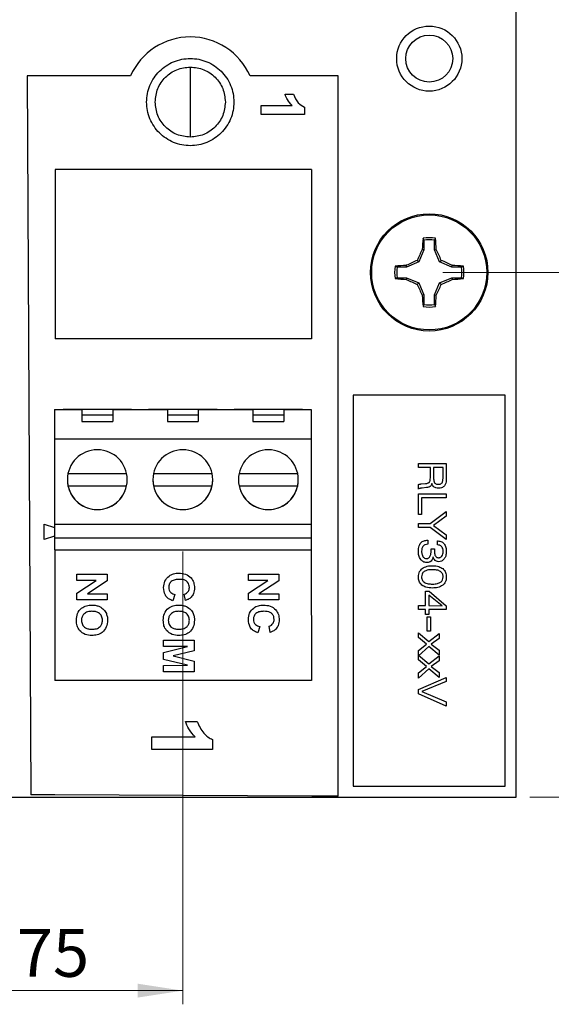
# Model space of a CAD drawing. Units: inches. Extents: x 0.1 to 13.5, y 0.1 to 8.7.
# Drawn here: x 9.4 to 10.6, y 3.5 to 5.8 of the extents above; entities that cross this region are included whole.
import ezdxf

# ---------------------------------------------------------------- set-up
doc = ezdxf.new("R2010")
doc.units = ezdxf.units.IN
doc.header["$LTSCALE"] = 0.8
doc.header["$MEASUREMENT"] = 0
doc.layers.add('FORMAT', color=7, linetype='Continuous')
doc.styles.add('SLDTEXTSTYLE0', font='TXT', dxfattribs={"width": 0.75})
doc.dimstyles.new('SLDDIMSTYLE0', dxfattribs={"dimtxt": 0.110236, "dimasz": 0.104, "dimexe": 0, "dimexo": 0.0625, "dimgap": 0.027559, "dimtad": 1, "dimrnd": 1e-09, "dimdsep": 46, "dimtxsty": 'SLDTEXTSTYLE0', "dimsah": 1, "dimcen": 0.09, "dimadec": 0, "dimazin": 2, "dimtfac": 1, "dimtofl": 0, "dimtmove": 0, "dimatfit": 3, "dimfxl": 0, "dimfrac": 2, "dimtolj": 1, "dimtzin": 12, "dimarcsym": 0})
doc.dimstyles.new('SLDDIMSTYLE3', dxfattribs={"dimtxt": 0.110236, "dimasz": 0.104, "dimexe": 0, "dimexo": 0.0625, "dimgap": 0.027559, "dimtad": 0, "dimtih": 1, "dimtoh": 1, "dimrnd": 1e-09, "dimzin": 4, "dimdsep": 46, "dimtxsty": 'SLDTEXTSTYLE0', "dimsah": 1, "dimcen": 0.09, "dimadec": 0, "dimazin": 1, "dimtfac": 1, "dimtofl": 0, "dimtmove": 0, "dimatfit": 3, "dimfxl": 0, "dimfrac": 2, "dimtolj": 1, "dimtzin": 12, "dimarcsym": 0})
doc.dimstyles.new('SLDDIMSTYLE4', dxfattribs={"dimtxt": 0.110236, "dimasz": 0.104, "dimexe": 0, "dimexo": 0.0625, "dimgap": 0.027559, "dimtad": 0, "dimtih": 1, "dimtoh": 1, "dimrnd": 1e-09, "dimdsep": 46, "dimtxsty": 'SLDTEXTSTYLE0', "dimsah": 1, "dimcen": 0.09, "dimadec": 0, "dimazin": 2, "dimtfac": 1, "dimtofl": 0, "dimtmove": 0, "dimatfit": 3, "dimfxl": 0, "dimfrac": 2, "dimtolj": 1, "dimtzin": 12, "dimarcsym": 0})

# ---------------------------------------------------------------- blocks, each defined once
blk = doc.blocks.new('_D_2')
at = {"color": 7, "linetype": 'Continuous', "lineweight": 18}
for p, q in [((9.0202, 4.5323), (9.0202, 3.4899)), ((9.7702, 4.5323), (9.7702, 3.4899)), ((9.0202, 3.5213), (9.7702, 3.5213))]:
    blk.add_line(p, q, dxfattribs=at)
for points in [[(9.0202, 3.5213), (9.1242, 3.5053), (9.1242, 3.5373)], [(9.7702, 3.5213), (9.6662, 3.5373), (9.6662, 3.5053)]]:
    blk.add_solid(points, dxfattribs=at)
at = {"color": 7, "linetype": 'Continuous', "lineweight": 18, "insert": (9.2625, 3.6634), "char_height": 0.11024, "attachment_point": 1, "style": 'SLDTEXTSTYLE0'}
blk.add_mtext('0.75', dxfattribs=at)
blk = doc.blocks.new('_D_7')
at = {"color": 7, "linetype": 'Continuous', "lineweight": 18}
for p, q in [((10.5689, 7.3671), (12.0873, 7.3671)), ((12.0558, 7.3671), (12.0558, 5.7367)), ((12.0558, 3.9671), (12.0558, 5.5617)), ((10.5689, 3.9671), (12.0873, 3.9671))]:
    blk.add_line(p, q, dxfattribs=at)
for points in [[(12.0558, 7.3671), (12.0398, 7.2631), (12.0718, 7.2631)], [(12.0558, 3.9671), (12.0718, 4.0711), (12.0398, 4.0711)]]:
    blk.add_solid(points, dxfattribs=at)
at = {"color": 7, "linetype": 'Continuous', "lineweight": 18, "insert": (11.9132, 5.7038), "char_height": 0.11024, "attachment_point": 1, "style": 'SLDTEXTSTYLE0'}
blk.add_mtext('3.40', dxfattribs=at)
blk = doc.blocks.new('_D_8')
at = {"color": 7, "linetype": 'Continuous', "lineweight": 18}
for p, q in [((10.3689, 6.1592), (11.2618, 6.1592)), ((11.2303, 6.1592), (11.2303, 5.8242)), ((11.2303, 5.1749), (11.2303, 5.4742)), ((10.3689, 5.1749), (11.2618, 5.1749))]:
    blk.add_line(p, q, dxfattribs=at)
for points in [[(11.2303, 6.1592), (11.2143, 6.0552), (11.2463, 6.0552)], [(11.2303, 5.1749), (11.2463, 5.2789), (11.2143, 5.2789)]]:
    blk.add_solid(points, dxfattribs=at)
at = {"color": 7, "linetype": 'Continuous', "lineweight": 18, "char_height": 0.11024, "attachment_point": 1, "style": 'SLDTEXTSTYLE0'}
for s, insert in [('0.98', (10.6948, 5.7913)), ('MTG Holes', (11.0212, 5.7913)), ('Centered', (10.8851, 5.6163))]:
    blk.add_mtext(s, dxfattribs=dict(at, insert=insert))

msp = doc.modelspace()

# ---------------------------------------------------------------- linework, layer by layer
at = {"color": 7, "linetype": 'Continuous', "lineweight": 25}
for p, q in [((10.5374, 3.9671), (10.5374, 7.3671)), ((9.6499, 5.6271), (9.4121, 5.6271)), ((9.4121, 5.6271), (9.4203, 3.9718)), ((10.1274, 5.6271), (9.9249, 5.6271)), ((10.1274, 3.9688), (10.1274, 5.6271)), ((10.0055, 5.5849), (10.0247, 5.5849)), ((9.9504, 5.5388), (9.9504, 5.5593)), ((9.9504, 5.5593), (10.0216, 5.5593)), ((10.0504, 5.5551), (10.0504, 5.5388)), ((10.0504, 5.5388), (9.9504, 5.5388)), ((9.4761, 5.412), (9.4761, 5.0222)), ((10.0667, 5.412), (9.4761, 5.412)), ((10.0667, 5.412), (10.0667, 5.0222)), ((10.3251, 5.2489), (10.3232, 5.2535)), ((10.3251, 5.2489), (10.3251, 5.2269)), ((10.3497, 5.2269), (10.3497, 5.2489)), ((10.3251, 5.2269), (10.3135, 5.1989)), ((10.3251, 5.2269), (10.3212, 5.2277)), ((10.3497, 5.2269), (10.3536, 5.2277)), ((10.3613, 5.1989), (10.3497, 5.2269)), ((10.2854, 5.1872), (10.2847, 5.1912)), ((10.3135, 5.1989), (10.2854, 5.1872)), ((10.3135, 5.1989), (10.3098, 5.2026)), ((10.3613, 5.1989), (10.365, 5.2026)), ((10.3894, 5.1872), (10.3613, 5.1989)), ((10.3894, 5.1872), (10.3901, 5.1912)), ((10.2854, 5.1872), (10.2635, 5.1872)), ((10.4113, 5.1872), (10.3894, 5.1872)), ((10.4113, 5.1872), (10.416, 5.1891)), ((10.2635, 5.1627), (10.2588, 5.1608)), ((10.2635, 5.1627), (10.2854, 5.1627)), ((10.2854, 5.1627), (10.2847, 5.1587)), ((10.2854, 5.1627), (10.3135, 5.151)), ((10.3135, 5.151), (10.3098, 5.1473)), ((10.3135, 5.151), (10.3251, 5.123)), ((10.3497, 5.123), (10.3613, 5.151)), ((10.3613, 5.151), (10.3894, 5.1627)), ((10.3613, 5.151), (10.365, 5.1473)), ((10.3894, 5.1627), (10.3901, 5.1587)), ((10.3894, 5.1627), (10.4113, 5.1627)), ((10.3251, 5.123), (10.3212, 5.1222)), ((10.3251, 5.123), (10.3251, 5.101)), ((10.3497, 5.123), (10.3536, 5.1222)), ((10.3497, 5.101), (10.3497, 5.123)), ((10.3497, 5.101), (10.3516, 5.0964)), ((10.0667, 5.0222), (9.4761, 5.0222)), ((10.5124, 4.8921), (10.1624, 4.8921)), ((10.1624, 4.8921), (10.1624, 3.9921)), ((10.5124, 3.9921), (10.5124, 4.8921)), ((9.4749, 4.8591), (9.5379, 4.8591)), ((9.4749, 4.8591), (9.4749, 4.7921)), ((9.4749, 4.8591), (9.4946, 4.8591)), ((9.6521, 4.8591), (9.4946, 4.8591)), ((9.5379, 4.8591), (9.5379, 4.8315)), ((9.6088, 4.8591), (9.5379, 4.8591)), ((9.6088, 4.8591), (9.6088, 4.8315)), ((9.6088, 4.8591), (9.7348, 4.8591)), ((9.6521, 4.8591), (9.6915, 4.8591)), ((9.849, 4.8591), (9.6915, 4.8591)), ((9.7348, 4.8591), (9.7348, 4.8315)), ((9.8056, 4.8591), (9.7348, 4.8591)), ((9.8056, 4.8591), (9.8056, 4.8315)), ((9.8056, 4.8591), (9.9316, 4.8591)), ((9.849, 4.8591), (9.8883, 4.8591)), ((10.0458, 4.8591), (9.8883, 4.8591)), ((9.9316, 4.8591), (9.9316, 4.8315)), ((10.0025, 4.8591), (9.9316, 4.8591)), ((10.0025, 4.8591), (10.0025, 4.8315)), ((10.0025, 4.8591), (10.0655, 4.8591)), ((10.0458, 4.8591), (10.0655, 4.8591)), ((10.0655, 4.8591), (10.0655, 4.7921)), ((9.5379, 4.8473), (9.6088, 4.8473)), ((9.5379, 4.8315), (9.6088, 4.8315)), ((9.7348, 4.8473), (9.8056, 4.8473)), ((9.7348, 4.8315), (9.8056, 4.8315)), ((9.9316, 4.8473), (10.0025, 4.8473)), ((9.9316, 4.8315), (10.0025, 4.8315)), ((9.4749, 4.7921), (9.4749, 4.5953)), ((9.4749, 4.7921), (10.0655, 4.7921)), ((10.0655, 4.7921), (10.0655, 4.5953)), ((10.3124, 4.7347), (10.3767, 4.7347)), ((10.3124, 4.7255), (10.3124, 4.7347)), ((10.34, 4.7255), (10.3124, 4.7255)), ((10.34, 4.7016), (10.34, 4.7255)), ((10.3693, 4.7255), (10.3473, 4.7255)), ((10.3473, 4.7255), (10.3473, 4.7044)), ((10.3693, 4.7052), (10.3693, 4.7255)), ((10.3767, 4.7347), (10.3767, 4.7009)), ((9.6409, 4.7114), (9.5059, 4.7114)), ((9.8377, 4.7114), (9.7027, 4.7114)), ((10.0346, 4.7114), (9.8996, 4.7114)), ((9.5059, 4.6839), (9.6409, 4.6839)), ((9.7027, 4.6839), (9.8377, 4.6839)), ((9.8996, 4.6839), (10.0346, 4.6839)), ((10.3124, 4.6759), (10.3124, 4.6866)), ((10.3191, 4.6879), (10.3286, 4.6888)), ((10.3311, 4.6796), (10.3208, 4.6784)), ((10.3124, 4.6172), (10.3124, 4.6649)), ((10.3124, 4.6649), (10.3767, 4.6649)), ((10.3198, 4.6557), (10.3198, 4.6172)), ((10.3767, 4.6557), (10.3198, 4.6557)), ((10.3767, 4.6649), (10.3767, 4.6557)), ((10.3392, 4.597), (10.3767, 4.6245)), ((10.3767, 4.6245), (10.3767, 4.6139)), ((10.3198, 4.6172), (10.3124, 4.6172)), ((10.3767, 4.6139), (10.3468, 4.5925)), ((9.4513, 4.5953), (9.4749, 4.5874)), ((9.4513, 4.5599), (9.4513, 4.5953)), ((9.4749, 4.5953), (10.0655, 4.5953)), ((9.4749, 4.5953), (9.4749, 4.5638)), ((10.0655, 4.5953), (10.0655, 4.5638)), ((10.3124, 4.597), (10.3392, 4.597)), ((10.3124, 4.5878), (10.3124, 4.597)), ((10.3392, 4.5878), (10.3124, 4.5878)), ((10.3767, 4.5602), (10.3392, 4.5878)), ((10.3468, 4.5925), (10.3767, 4.5708)), ((9.4749, 4.5677), (9.4513, 4.5599)), ((9.4749, 4.5638), (10.0655, 4.5638)), ((9.4749, 4.5638), (9.4749, 4.5362)), ((10.0655, 4.5638), (10.0655, 4.5362)), ((10.334, 4.5584), (10.3344, 4.5584)), ((10.3344, 4.5584), (10.3344, 4.5492)), ((10.3565, 4.5474), (10.3565, 4.5566)), ((10.3565, 4.5566), (10.3571, 4.5566)), ((10.3767, 4.5708), (10.3767, 4.5602)), ((9.4749, 4.5362), (10.0655, 4.5362)), ((10.0658, 4.5351), (9.4753, 4.5351)), ((9.4753, 4.5351), (9.4753, 4.2356)), ((10.0658, 4.5351), (10.0667, 4.2356)), ((10.3417, 4.5382), (10.3492, 4.5382)), ((10.3492, 4.5382), (10.3492, 4.5367)), ((10.3568, 4.5474), (10.3565, 4.5474)), ((9.5261, 4.4799), (9.5961, 4.4799)), ((9.5261, 4.4655), (9.5261, 4.4799)), ((9.5961, 4.4799), (9.5961, 4.4649)), ((9.9211, 4.4799), (9.9911, 4.4799)), ((9.9211, 4.4655), (9.9211, 4.4799)), ((9.9911, 4.4799), (9.9911, 4.4649)), ((9.5709, 4.4655), (9.5261, 4.4655)), ((9.5261, 4.4361), (9.5709, 4.4655)), ((9.5961, 4.4649), (9.5505, 4.435)), ((9.9211, 4.4361), (9.9659, 4.4655)), ((9.9659, 4.4655), (9.9211, 4.4655)), ((9.9911, 4.4649), (9.9455, 4.435)), ((9.5261, 4.4207), (9.5261, 4.4361)), ((9.5961, 4.4207), (9.5261, 4.4207)), ((9.5505, 4.435), (9.5961, 4.435)), ((9.5961, 4.435), (9.5961, 4.4207)), ((9.7521, 4.4332), (9.7476, 4.4189)), ((9.7763, 4.4198), (9.7736, 4.4341)), ((9.9211, 4.4207), (9.9211, 4.4361)), ((9.9911, 4.4207), (9.9211, 4.4207)), ((9.9455, 4.435), (9.9911, 4.435)), ((9.9911, 4.435), (9.9911, 4.4207)), ((10.3289, 4.4408), (10.3374, 4.4408)), ((10.3289, 4.4078), (10.3289, 4.4408)), ((10.3363, 4.4319), (10.3363, 4.4078)), ((10.3671, 4.4072), (10.3363, 4.4319)), ((10.3374, 4.4408), (10.3767, 4.407)), ((10.3124, 4.3986), (10.3124, 4.4078)), ((10.3124, 4.4078), (10.3289, 4.4078)), ((10.3289, 4.3986), (10.3124, 4.3986)), ((10.3289, 4.3876), (10.3289, 4.3986)), ((10.3363, 4.4078), (10.3671, 4.4072)), ((10.3767, 4.3986), (10.3363, 4.3986)), ((10.3363, 4.3986), (10.3363, 4.3876)), ((10.3767, 4.407), (10.3767, 4.3986)), ((10.3363, 4.3876), (10.3289, 4.3876)), ((10.3326, 4.3821), (10.34, 4.3821)), ((10.3326, 4.349), (10.3326, 4.3821)), ((10.34, 4.3821), (10.34, 4.349)), ((9.9471, 4.3596), (9.9426, 4.3453)), ((9.9713, 4.3462), (9.9686, 4.3605)), ((10.3124, 4.3453), (10.3367, 4.3248)), ((10.3124, 4.3344), (10.3124, 4.3453)), ((10.3311, 4.3189), (10.3124, 4.3344)), ((10.34, 4.349), (10.3326, 4.349)), ((10.3367, 4.3248), (10.3602, 4.3435)), ((10.3602, 4.332), (10.3419, 4.3189)), ((10.3602, 4.3435), (10.3602, 4.332)), ((9.7261, 4.3282), (9.7961, 4.3282)), ((9.7261, 4.3139), (9.7261, 4.3282)), ((9.7812, 4.3134), (9.7261, 4.3139)), ((9.7261, 4.3), (9.7812, 4.3134)), ((9.7961, 4.3282), (9.7961, 4.3039)), ((10.3124, 4.3042), (10.3311, 4.3189)), ((10.3367, 4.3138), (10.3124, 4.2921)), ((10.3602, 4.2939), (10.3367, 4.3138)), ((10.3419, 4.3189), (10.3602, 4.3052)), ((9.7261, 4.2838), (9.7261, 4.3)), ((9.7961, 4.3039), (9.7483, 4.2919)), ((9.7483, 4.2919), (9.7961, 4.2798)), ((10.3124, 4.2921), (10.3124, 4.3042)), ((10.3124, 4.2829), (10.3124, 4.2939)), ((10.3124, 4.2939), (10.3367, 4.2734)), ((10.3367, 4.2734), (10.3602, 4.2921)), ((10.3602, 4.3052), (10.3602, 4.2939)), ((10.3602, 4.2921), (10.3602, 4.2806)), ((9.7812, 4.2703), (9.7261, 4.2838)), ((9.7261, 4.2699), (9.7812, 4.2703)), ((9.7261, 4.2555), (9.7261, 4.2699)), ((9.7961, 4.2798), (9.7961, 4.2555)), ((10.3311, 4.2675), (10.3124, 4.2829)), ((10.3124, 4.2528), (10.3311, 4.2675)), ((10.3367, 4.2623), (10.3124, 4.2406)), ((10.3602, 4.2425), (10.3367, 4.2623)), ((10.3602, 4.2806), (10.3419, 4.2675)), ((10.3419, 4.2675), (10.3602, 4.2537)), ((9.7961, 4.2555), (9.7261, 4.2555)), ((10.3124, 4.2406), (10.3124, 4.2528)), ((10.3124, 4.215), (10.3767, 4.2425)), ((10.3602, 4.2537), (10.3602, 4.2425)), ((10.3767, 4.2425), (10.3767, 4.2333)), ((10.0667, 4.2356), (9.4753, 4.2356)), ((10.3767, 4.2333), (10.3206, 4.2097)), ((10.3124, 4.2045), (10.3124, 4.215)), ((10.3767, 4.1763), (10.3124, 4.2045)), ((10.3206, 4.2097), (10.3767, 4.1861)), ((10.3767, 4.1861), (10.3767, 4.1763)), ((9.776, 4.1412), (9.8029, 4.1412)), ((9.6988, 4.0766), (9.6988, 4.1053)), ((9.6988, 4.1053), (9.7984, 4.1053)), ((9.8388, 4.0994), (9.8388, 4.0766)), ((9.8388, 4.0766), (9.6988, 4.0766)), ((10.1624, 3.9921), (10.5124, 3.9921)), ((6.7374, 3.9671), (10.5374, 3.9671)), ((9.4753, 3.9718), (9.4203, 3.9718)), ((10.0674, 3.9688), (9.4753, 3.9718)), ((10.1274, 3.9688), (10.0674, 3.9688))]:
    msp.add_line(p, q, dxfattribs=at)
for centre, radius in [((10.3374, 5.6671), 0.075), ((10.3374, 5.6671), 0.0541), ((10.3374, 5.1749), 0.135), ((10.3374, 5.1749), 0.1325)]:
    msp.add_circle(centre, radius, dxfattribs=at)
for centre, radius, start, end in [((9.7874, 5.5671), 0.15, 23.5782, 156.4218), ((10.9991, 5.1861), 0.6792, 174.3065, 176.4926), ((10.3374, 5.1749), 0.0798, 79.7863, 100.2137), ((10.3374, 5.1749), 0.0749, 80.552, 99.448), ((9.6757, 5.1861), 0.6792, 3.5074, 5.6935), ((11.0962, 4.8616), 0.8571, 154.7171, 156.5611), ((9.5786, 4.8616), 0.8571, 23.4389, 25.2829), ((10.3262, 4.5132), 0.6792, 93.5074, 95.6935), ((10.6507, 4.4162), 0.8571, 113.4389, 115.2829), ((10.0241, 4.4162), 0.8571, 64.7171, 66.5611), ((10.3486, 4.5132), 0.6792, 84.3065, 86.4926), ((10.3374, 5.1749), 0.0798, 169.7863, 190.2137), ((10.3374, 5.1749), 0.0749, 170.552, 189.448), ((10.3374, 5.1749), 0.0749, 350.552, 9.448), ((10.3374, 5.1749), 0.0798, 349.7863, 10.2137), ((10.3262, 5.8367), 0.6792, 264.3065, 266.4926), ((10.6507, 5.9337), 0.8571, 244.7171, 246.5611), ((11.0962, 5.4883), 0.8571, 203.4389, 205.2829), ((9.5786, 5.4883), 0.8571, 334.7171, 336.5611), ((10.0241, 5.9337), 0.8571, 293.4389, 295.2829), ((10.3486, 5.8367), 0.6792, 273.5074, 275.6935), ((10.9991, 5.1638), 0.6792, 183.5074, 185.6935), ((10.3374, 5.1749), 0.0749, 260.552, 279.448), ((9.6757, 5.1638), 0.6792, 354.3065, 356.4926), ((10.3374, 5.1749), 0.0798, 259.7863, 280.2137), ((9.5734, 4.6977), 0.0689, 0, 180), ((9.7702, 4.6977), 0.0689, 0, 180), ((9.9671, 4.6977), 0.0689, 0, 180), ((9.5734, 4.6977), 0.0689, 180, 0), ((9.5734, 4.6977), 0.0689, 180, 191.537), ((9.5734, 4.6977), 0.0689, 348.463, 0), ((9.7702, 4.6977), 0.0689, 180, 0), ((9.7702, 4.6977), 0.0689, 180, 191.537), ((9.7702, 4.6977), 0.0689, 348.463, 0), ((9.9671, 4.6977), 0.0689, 180, 0), ((9.9671, 4.6977), 0.0689, 180, 191.537), ((9.9671, 4.6977), 0.0689, 348.463, 0), ((9.5734, 4.6977), 0.0689, 191.537, 348.463), ((9.7702, 4.6977), 0.0689, 191.537, 348.463), ((9.9671, 4.6977), 0.0689, 191.537, 348.463)]:
    msp.add_arc(centre, radius, start, end, dxfattribs=at)
for points in [[(9.687, 5.5671), (9.6874, 5.5736), (9.6881, 5.5868), (9.6941, 5.6057), (9.7034, 5.6232), (9.716, 5.6385), (9.7313, 5.6511), (9.7487, 5.6604), (9.7677, 5.6662), (9.7874, 5.6681), (9.8071, 5.6662), (9.8261, 5.6604), (9.8435, 5.6511), (9.8588, 5.6385), (9.8714, 5.6232), (9.8807, 5.6057), (9.8867, 5.5868), (9.8874, 5.5736), (9.8878, 5.5671)], [(9.7067, 5.5671), (9.7079, 5.5777), (9.7103, 5.5988), (9.729, 5.6255), (9.7557, 5.6441), (9.7768, 5.6466), (9.7874, 5.6478)], [(9.7874, 5.6478), (9.7874, 5.6466), (9.7874, 5.6441), (9.7874, 5.6255), (9.7874, 5.5988), (9.7874, 5.5777), (9.7874, 5.5671)], [(9.7874, 5.6478), (9.798, 5.6466), (9.8191, 5.6441), (9.8458, 5.6255), (9.8645, 5.5988), (9.8669, 5.5777), (9.8681, 5.5671)], [(9.8878, 5.5671), (9.8874, 5.5605), (9.8867, 5.5474), (9.8807, 5.5284), (9.8714, 5.5109), (9.8588, 5.4956), (9.8435, 5.4831), (9.8261, 5.4737), (9.8071, 5.468), (9.7874, 5.466), (9.7677, 5.468), (9.7487, 5.4737), (9.7313, 5.4831), (9.716, 5.4956), (9.7034, 5.5109), (9.6941, 5.5284), (9.6881, 5.5474), (9.6874, 5.5605), (9.687, 5.5671)], [(9.7874, 5.4864), (9.7768, 5.4876), (9.7557, 5.49), (9.729, 5.5087), (9.7103, 5.5354), (9.7079, 5.5565), (9.7067, 5.5671)], [(9.7874, 5.5671), (9.7874, 5.5565), (9.7874, 5.5354), (9.7874, 5.5087), (9.7874, 5.49), (9.7874, 5.4876), (9.7874, 5.4864)], [(9.8681, 5.5671), (9.8669, 5.5565), (9.8645, 5.5354), (9.8458, 5.5087), (9.8191, 5.49), (9.798, 5.4876), (9.7874, 5.4864)]]:
    msp.add_open_spline(points, degree=3, dxfattribs=at)
for points, knots in [([(10.0216, 5.5593), (10.0178, 5.5636), (10.011, 5.5713), (10.0072, 5.5807), (10.0055, 5.5849)], [0, 0, 0, 0, 0.559708, 1, 1, 1, 1]), ([(10.0247, 5.5849), (10.0278, 5.5778), (10.0334, 5.5652), (10.0452, 5.5582), (10.0504, 5.5551)], [0, 0, 0, 0, 0.561303, 1, 1, 1, 1]), ([(10.3497, 5.2489), (10.35, 5.2497), (10.3507, 5.2512), (10.3513, 5.2528), (10.3516, 5.2535)], [0, 0, 0, 0, 0.531387, 1, 1, 1, 1]), ([(10.2635, 5.1872), (10.2627, 5.1876), (10.2611, 5.1882), (10.2596, 5.1888), (10.2588, 5.1891)], [0, 0, 0, 0, 0.531387, 1, 1, 1, 1]), ([(10.4113, 5.1627), (10.4121, 5.1623), (10.4137, 5.1617), (10.4152, 5.1611), (10.416, 5.1608)], [0, 0, 0, 0, 0.531387, 1, 1, 1, 1]), ([(10.3251, 5.101), (10.3248, 5.1002), (10.3242, 5.0987), (10.3235, 5.0971), (10.3232, 5.0964)], [0, 0, 0, 0, 0.531387, 1, 1, 1, 1]), ([(10.3376, 4.6921), (10.338, 4.6927), (10.3389, 4.694), (10.3398, 4.6972), (10.3399, 4.6999), (10.34, 4.7016)], [0, 0, 0, 0, 0.215465, 0.475341, 1, 1, 1, 1]), ([(10.3473, 4.7044), (10.3473, 4.7014), (10.3473, 4.6966), (10.3492, 4.6923), (10.3498, 4.6908)], [0, 0, 0, 0, 0.652902, 1, 1, 1, 1]), ([(10.3669, 4.6908), (10.3673, 4.6917), (10.3683, 4.6937), (10.3692, 4.6986), (10.3693, 4.7025), (10.3693, 4.7052)], [0, 0, 0, 0, 0.197417, 0.455904, 1, 1, 1, 1]), ([(10.3767, 4.7009), (10.3766, 4.6971), (10.3764, 4.691), (10.3733, 4.6857), (10.3722, 4.6837)], [0, 0, 0, 0, 0.6139162, 1, 1, 1, 1]), ([(10.3124, 4.6866), (10.3129, 4.6868), (10.3137, 4.6871), (10.3146, 4.6873), (10.315, 4.6874)], [0, 0, 0, 0, 0.528873, 1, 1, 1, 1]), ([(10.3155, 4.6775), (10.3149, 4.6773), (10.3138, 4.6769), (10.3128, 4.6762), (10.3124, 4.6759)], [0, 0, 0, 0, 0.563679, 1, 1, 1, 1]), ([(10.315, 4.6874), (10.3157, 4.6875), (10.317, 4.6877), (10.3184, 4.6878), (10.3191, 4.6879)], [0, 0, 0, 0, 0.49903, 1, 1, 1, 1]), ([(10.3208, 4.6784), (10.3196, 4.6783), (10.3178, 4.6781), (10.3161, 4.6777), (10.3155, 4.6775)], [0, 0, 0, 0, 0.6448874, 1, 1, 1, 1]), ([(10.3286, 4.6888), (10.3307, 4.6891), (10.3334, 4.6894), (10.3363, 4.6909), (10.3372, 4.6917), (10.3376, 4.6921)], [0, 0, 0, 0, 0.638464, 0.830825, 1, 1, 1, 1]), ([(10.3396, 4.6823), (10.339, 4.6819), (10.3378, 4.681), (10.3349, 4.6801), (10.3326, 4.6798), (10.3311, 4.6796)], [0, 0, 0, 0, 0.232854, 0.498213, 1, 1, 1, 1]), ([(10.3431, 4.6892), (10.3428, 4.6876), (10.3423, 4.685), (10.3404, 4.6831), (10.3396, 4.6823)], [0, 0, 0, 0, 0.598318, 1, 1, 1, 1]), ([(10.3488, 4.6807), (10.3474, 4.6819), (10.3448, 4.6844), (10.3437, 4.6877), (10.3431, 4.6892)], [0, 0, 0, 0, 0.531291, 1, 1, 1, 1]), ([(10.359, 4.6778), (10.3568, 4.6779), (10.3532, 4.6781), (10.3501, 4.6799), (10.3488, 4.6807)], [0, 0, 0, 0, 0.590376, 1, 1, 1, 1]), ([(10.3498, 4.6908), (10.3503, 4.6902), (10.3514, 4.6888), (10.3543, 4.6872), (10.3568, 4.6871), (10.3584, 4.687)], [0, 0, 0, 0, 0.257586, 0.520361, 1, 1, 1, 1]), ([(10.3584, 4.687), (10.3594, 4.687), (10.3614, 4.6871), (10.3645, 4.6881), (10.366, 4.6898), (10.3669, 4.6908)], [0, 0, 0, 0, 0.323399, 0.601888, 1, 1, 1, 1]), ([(10.3722, 4.6837), (10.3713, 4.6827), (10.3695, 4.6807), (10.365, 4.6783), (10.3613, 4.678), (10.359, 4.6778)], [0, 0, 0, 0, 0.2696444, 0.5369932, 1, 1, 1, 1]), ([(10.3177, 4.5521), (10.3188, 4.5532), (10.321, 4.5554), (10.3266, 4.5579), (10.3311, 4.5582), (10.334, 4.5584)], [0, 0, 0, 0, 0.254584, 0.519849, 1, 1, 1, 1]), ([(10.3571, 4.5566), (10.3587, 4.5565), (10.3619, 4.5563), (10.3672, 4.5545), (10.3699, 4.5518), (10.3716, 4.5502)], [0, 0, 0, 0, 0.302561, 0.578348, 1, 1, 1, 1]), ([(10.3124, 4.533), (10.3125, 4.5372), (10.3127, 4.5441), (10.3163, 4.5499), (10.3177, 4.5521)], [0, 0, 0, 0, 0.61705, 1, 1, 1, 1]), ([(10.3235, 4.545), (10.3228, 4.5442), (10.3215, 4.5425), (10.32, 4.5384), (10.3199, 4.5351), (10.3198, 4.533)], [0, 0, 0, 0, 0.2446281, 0.5103853, 1, 1, 1, 1]), ([(10.3344, 4.5492), (10.332, 4.549), (10.3279, 4.5487), (10.3247, 4.5461), (10.3235, 4.545)], [0, 0, 0, 0, 0.595281, 1, 1, 1, 1]), ([(10.3391, 4.5206), (10.34, 4.5228), (10.3417, 4.5272), (10.3418, 4.5319), (10.3418, 4.5343)], [0, 0, 0, 0, 0.4878535, 1, 1, 1, 1]), ([(10.3418, 4.5366), (10.3418, 4.5369), (10.3418, 4.5374), (10.3417, 4.538), (10.3417, 4.5382)], [0, 0, 0, 0, 0.569032, 1, 1, 1, 1]), ([(10.3418, 4.5343), (10.3418, 4.5348), (10.3418, 4.5356), (10.3418, 4.5364), (10.3418, 4.5366)], [0, 0, 0, 0, 0.638069, 1, 1, 1, 1]), ([(10.3492, 4.5367), (10.3492, 4.5363), (10.3491, 4.5356), (10.3491, 4.5349), (10.3491, 4.5345)], [0, 0, 0, 0, 0.482247, 1, 1, 1, 1]), ([(10.3491, 4.5345), (10.3492, 4.5318), (10.3492, 4.5275), (10.3509, 4.5235), (10.3515, 4.5221)], [0, 0, 0, 0, 0.63094, 1, 1, 1, 1]), ([(10.366, 4.5434), (10.3654, 4.544), (10.3641, 4.5454), (10.361, 4.547), (10.3584, 4.5472), (10.3568, 4.5474)], [0, 0, 0, 0, 0.272077, 0.540849, 1, 1, 1, 1]), ([(10.3693, 4.5321), (10.3692, 4.5345), (10.3691, 4.5386), (10.3669, 4.542), (10.366, 4.5434)], [0, 0, 0, 0, 0.601591, 1, 1, 1, 1]), ([(10.3716, 4.5502), (10.3732, 4.5474), (10.3764, 4.5418), (10.3766, 4.5354), (10.3767, 4.5323)], [0, 0, 0, 0, 0.51199, 1, 1, 1, 1]), ([(10.3177, 4.514), (10.316, 4.517), (10.3127, 4.523), (10.3125, 4.5297), (10.3124, 4.533)], [0, 0, 0, 0, 0.516126, 1, 1, 1, 1]), ([(10.332, 4.507), (10.3304, 4.5071), (10.3273, 4.5072), (10.3221, 4.5093), (10.3194, 4.5122), (10.3177, 4.514)], [0, 0, 0, 0, 0.290575, 0.562748, 1, 1, 1, 1]), ([(10.3198, 4.533), (10.3198, 4.5304), (10.32, 4.526), (10.322, 4.5222), (10.3228, 4.5206)], [0, 0, 0, 0, 0.607005, 1, 1, 1, 1]), ([(10.3228, 4.5206), (10.3233, 4.5199), (10.3245, 4.5184), (10.3272, 4.5165), (10.3296, 4.5163), (10.331, 4.5161)], [0, 0, 0, 0, 0.292709, 0.563895, 1, 1, 1, 1]), ([(10.331, 4.5161), (10.332, 4.5162), (10.3338, 4.5163), (10.3369, 4.5176), (10.3383, 4.5195), (10.3391, 4.5206)], [0, 0, 0, 0, 0.294227, 0.56428, 1, 1, 1, 1]), ([(10.3461, 4.5202), (10.3457, 4.518), (10.3452, 4.5143), (10.3428, 4.5115), (10.3418, 4.5104)], [0, 0, 0, 0, 0.592704, 1, 1, 1, 1]), ([(10.3509, 4.5117), (10.3497, 4.513), (10.3474, 4.5155), (10.3465, 4.5187), (10.3461, 4.5202)], [0, 0, 0, 0, 0.524581, 1, 1, 1, 1]), ([(10.3594, 4.5088), (10.3576, 4.5089), (10.3545, 4.5092), (10.352, 4.5109), (10.3509, 4.5117)], [0, 0, 0, 0, 0.5765694, 1, 1, 1, 1]), ([(10.3515, 4.5221), (10.352, 4.5214), (10.3529, 4.5201), (10.3553, 4.5183), (10.3574, 4.5181), (10.3587, 4.518)], [0, 0, 0, 0, 0.287712, 0.555915, 1, 1, 1, 1]), ([(10.3587, 4.518), (10.3596, 4.518), (10.3613, 4.5181), (10.3641, 4.5192), (10.3656, 4.5208), (10.3665, 4.5218)], [0, 0, 0, 0, 0.291519, 0.563792, 1, 1, 1, 1]), ([(10.3719, 4.5153), (10.371, 4.5142), (10.3692, 4.5121), (10.365, 4.5094), (10.3616, 4.509), (10.3594, 4.5088)], [0, 0, 0, 0, 0.292804, 0.565142, 1, 1, 1, 1]), ([(10.3665, 4.5218), (10.3674, 4.5234), (10.3692, 4.5266), (10.3693, 4.5303), (10.3693, 4.5321)], [0, 0, 0, 0, 0.515552, 1, 1, 1, 1]), ([(10.3767, 4.5323), (10.3765, 4.5287), (10.3762, 4.5226), (10.3732, 4.5174), (10.3719, 4.5153)], [0, 0, 0, 0, 0.5944495, 1, 1, 1, 1]), ([(10.3124, 4.474), (10.3125, 4.4761), (10.3127, 4.4802), (10.3151, 4.4872), (10.3186, 4.4908), (10.3208, 4.493)], [0, 0, 0, 0, 0.302814, 0.578597, 1, 1, 1, 1]), ([(10.3208, 4.493), (10.3245, 4.4951), (10.3319, 4.4993), (10.3404, 4.4995), (10.3446, 4.4996)], [0, 0, 0, 0, 0.509849, 1, 1, 1, 1]), ([(10.3446, 4.4904), (10.3405, 4.4904), (10.3339, 4.4902), (10.3281, 4.4874), (10.3259, 4.4863)], [0, 0, 0, 0, 0.625319, 1, 1, 1, 1]), ([(10.3418, 4.5104), (10.3402, 4.5093), (10.3373, 4.5072), (10.3337, 4.507), (10.332, 4.507)], [0, 0, 0, 0, 0.528987, 1, 1, 1, 1]), ([(10.3446, 4.4996), (10.3498, 4.4994), (10.3583, 4.4991), (10.3655, 4.4947), (10.3683, 4.493)], [0, 0, 0, 0, 0.607372, 1, 1, 1, 1]), ([(10.3632, 4.4863), (10.3619, 4.487), (10.3591, 4.4886), (10.3528, 4.4901), (10.3478, 4.4903), (10.3446, 4.4904)], [0, 0, 0, 0, 0.228743, 0.493509, 1, 1, 1, 1]), ([(10.3683, 4.493), (10.3698, 4.4916), (10.3726, 4.489), (10.376, 4.4825), (10.3764, 4.4773), (10.3767, 4.474)], [0, 0, 0, 0, 0.270426, 0.538479, 1, 1, 1, 1]), ([(9.7261, 4.4493), (9.7266, 4.4544), (9.7276, 4.4645), (9.737, 4.476), (9.7489, 4.4819), (9.7569, 4.4824), (9.7609, 4.4826)], [0, 0, 0, 0, 0.279795, 0.559011, 0.779183, 1, 1, 1, 1]), ([(9.7619, 4.4682), (9.7587, 4.4681), (9.7523, 4.4679), (9.7436, 4.4645), (9.7385, 4.4575), (9.738, 4.4524), (9.7377, 4.4498)], [0, 0, 0, 0, 0.281342, 0.560364, 0.779967, 1, 1, 1, 1]), ([(9.7609, 4.4826), (9.7662, 4.4822), (9.7767, 4.4816), (9.7892, 4.473), (9.7961, 4.4611), (9.7967, 4.4529), (9.797, 4.4487)], [0, 0, 0, 0, 0.280547, 0.559371, 0.779413, 1, 1, 1, 1]), ([(9.7853, 4.4497), (9.7852, 4.4519), (9.7848, 4.4561), (9.7817, 4.4617), (9.7743, 4.4676), (9.7671, 4.468), (9.7619, 4.4682)], [0, 0, 0, 0, 0.187264, 0.374185, 0.560922, 1, 1, 1, 1]), ([(10.3207, 4.4549), (10.3193, 4.4562), (10.3165, 4.4589), (10.3131, 4.4654), (10.3127, 4.4706), (10.3124, 4.474)], [0, 0, 0, 0, 0.270069, 0.538131, 1, 1, 1, 1]), ([(10.3259, 4.4863), (10.3249, 4.4855), (10.3228, 4.4839), (10.3202, 4.4796), (10.3199, 4.4761), (10.3198, 4.4738)], [0, 0, 0, 0, 0.2740306, 0.5407239, 1, 1, 1, 1]), ([(10.3198, 4.4738), (10.3198, 4.4724), (10.32, 4.4696), (10.3217, 4.465), (10.3243, 4.4628), (10.3259, 4.4614)], [0, 0, 0, 0, 0.30364, 0.577413, 1, 1, 1, 1]), ([(10.3693, 4.4738), (10.3693, 4.4753), (10.3691, 4.4781), (10.3674, 4.4827), (10.3648, 4.485), (10.3632, 4.4863)], [0, 0, 0, 0, 0.302738, 0.576342, 1, 1, 1, 1]), ([(10.3632, 4.4614), (10.3643, 4.4622), (10.3663, 4.4638), (10.3689, 4.4681), (10.3692, 4.4716), (10.3693, 4.4738)], [0, 0, 0, 0, 0.2736116, 0.5400915, 1, 1, 1, 1]), ([(10.3767, 4.474), (10.3766, 4.4718), (10.3764, 4.4676), (10.3741, 4.4607), (10.3705, 4.4571), (10.3684, 4.4549)], [0, 0, 0, 0, 0.303538, 0.57954, 1, 1, 1, 1]), ([(9.7476, 4.4189), (9.7441, 4.4202), (9.737, 4.4229), (9.7276, 4.4334), (9.7267, 4.4433), (9.7261, 4.4493)], [0, 0, 0, 0, 0.2810742, 0.5610512, 1, 1, 1, 1]), ([(9.7377, 4.4498), (9.738, 4.4476), (9.7384, 4.4431), (9.7432, 4.4363), (9.7487, 4.4344), (9.7521, 4.4332)], [0, 0, 0, 0, 0.2806, 0.560669, 1, 1, 1, 1]), ([(9.7736, 4.4341), (9.7755, 4.4348), (9.7793, 4.4361), (9.783, 4.4403), (9.785, 4.4451), (9.7852, 4.4482), (9.7853, 4.4497)], [0, 0, 0, 0, 0.279741, 0.559183, 0.779457, 1, 1, 1, 1]), ([(9.797, 4.4487), (9.7967, 4.4443), (9.7961, 4.4363), (9.7914, 4.43), (9.7893, 4.4272)], [0, 0, 0, 0, 0.560054, 1, 1, 1, 1]), ([(10.3446, 4.4482), (10.3394, 4.4484), (10.3308, 4.4487), (10.3236, 4.4531), (10.3207, 4.4549)], [0, 0, 0, 0, 0.607164, 1, 1, 1, 1]), ([(10.3259, 4.4614), (10.3272, 4.4607), (10.3299, 4.4592), (10.3363, 4.4577), (10.3413, 4.4575), (10.3446, 4.4574)], [0, 0, 0, 0, 0.227523, 0.492046, 1, 1, 1, 1]), ([(10.3446, 4.4574), (10.3487, 4.4574), (10.3552, 4.4575), (10.361, 4.4604), (10.3632, 4.4614)], [0, 0, 0, 0, 0.627221, 1, 1, 1, 1]), ([(10.3684, 4.4549), (10.3667, 4.4537), (10.3631, 4.4513), (10.355, 4.4487), (10.3487, 4.4484), (10.3446, 4.4482)], [0, 0, 0, 0, 0.244239, 0.510931, 1, 1, 1, 1]), ([(9.7893, 4.4272), (9.7872, 4.4253), (9.7833, 4.422), (9.7785, 4.4205), (9.7763, 4.4198)], [0, 0, 0, 0, 0.559017, 1, 1, 1, 1]), ([(9.5252, 4.3739), (9.5256, 4.3792), (9.5265, 4.3898), (9.5358, 4.4021), (9.5482, 4.4083), (9.5565, 4.4088), (9.5607, 4.409)], [0, 0, 0, 0, 0.2801822, 0.5590534, 0.7791824, 1, 1, 1, 1]), ([(9.5607, 4.409), (9.5641, 4.4089), (9.5702, 4.4087), (9.5759, 4.4066), (9.5785, 4.4057)], [0, 0, 0, 0, 0.560187, 1, 1, 1, 1]), ([(9.5785, 4.4057), (9.5822, 4.4035), (9.5889, 4.3995), (9.5926, 4.3927), (9.5942, 4.3896)], [0, 0, 0, 0, 0.559739, 1, 1, 1, 1]), ([(9.7252, 4.3739), (9.7256, 4.3792), (9.7265, 4.3898), (9.7358, 4.4021), (9.7482, 4.4083), (9.7565, 4.4088), (9.7607, 4.409)], [0, 0, 0, 0, 0.280182, 0.559053, 0.779182, 1, 1, 1, 1]), ([(9.7607, 4.409), (9.7641, 4.4089), (9.7702, 4.4087), (9.7759, 4.4066), (9.7785, 4.4057)], [0, 0, 0, 0, 0.560187, 1, 1, 1, 1]), ([(9.7785, 4.4057), (9.7822, 4.4035), (9.7889, 4.3995), (9.7926, 4.3927), (9.7942, 4.3896)], [0, 0, 0, 0, 0.559739, 1, 1, 1, 1]), ([(9.9211, 4.3757), (9.9216, 4.3808), (9.9226, 4.391), (9.932, 4.4024), (9.9439, 4.4083), (9.9519, 4.4088), (9.9559, 4.409)], [0, 0, 0, 0, 0.279795, 0.559011, 0.779183, 1, 1, 1, 1]), ([(9.9559, 4.409), (9.9612, 4.4087), (9.9717, 4.408), (9.9842, 4.3994), (9.9911, 4.3875), (9.9917, 4.3793), (9.992, 4.3751)], [0, 0, 0, 0, 0.280547, 0.559371, 0.779413, 1, 1, 1, 1]), ([(9.5611, 4.3946), (9.5577, 4.3945), (9.551, 4.3941), (9.5425, 4.3893), (9.5376, 4.3819), (9.5371, 4.3766), (9.5368, 4.3739)], [0, 0, 0, 0, 0.2809381, 0.5598173, 0.7797504, 1, 1, 1, 1]), ([(9.5853, 4.3739), (9.5849, 4.3773), (9.5842, 4.3841), (9.5774, 4.3914), (9.5691, 4.3943), (9.5638, 4.3945), (9.5611, 4.3946)], [0, 0, 0, 0, 0.279559, 0.55813, 0.778758, 1, 1, 1, 1]), ([(9.5942, 4.3896), (9.5951, 4.3868), (9.5968, 4.3817), (9.5969, 4.3764), (9.597, 4.3741)], [0, 0, 0, 0, 0.559603, 1, 1, 1, 1]), ([(9.7611, 4.3946), (9.7577, 4.3945), (9.751, 4.3941), (9.7425, 4.3893), (9.7376, 4.3819), (9.7371, 4.3766), (9.7368, 4.3739)], [0, 0, 0, 0, 0.2809381, 0.5598173, 0.7797504, 1, 1, 1, 1]), ([(9.7853, 4.3739), (9.7849, 4.3773), (9.7842, 4.3841), (9.7774, 4.3914), (9.7691, 4.3943), (9.7638, 4.3945), (9.7611, 4.3946)], [0, 0, 0, 0, 0.279559, 0.55813, 0.778758, 1, 1, 1, 1]), ([(9.7942, 4.3896), (9.7951, 4.3868), (9.7968, 4.3817), (9.7969, 4.3764), (9.797, 4.3741)], [0, 0, 0, 0, 0.559603, 1, 1, 1, 1]), ([(9.9426, 4.3453), (9.9391, 4.3466), (9.932, 4.3493), (9.9226, 4.3598), (9.9217, 4.3697), (9.9211, 4.3757)], [0, 0, 0, 0, 0.281074, 0.561051, 1, 1, 1, 1]), ([(9.9569, 4.3946), (9.9537, 4.3945), (9.9473, 4.3943), (9.9386, 4.3909), (9.9335, 4.3839), (9.933, 4.3788), (9.9327, 4.3762)], [0, 0, 0, 0, 0.281342, 0.560364, 0.779967, 1, 1, 1, 1]), ([(9.9327, 4.3762), (9.933, 4.374), (9.9334, 4.3695), (9.9382, 4.3627), (9.9437, 4.3608), (9.9471, 4.3596)], [0, 0, 0, 0, 0.2806, 0.560669, 1, 1, 1, 1]), ([(9.9803, 4.3761), (9.9802, 4.3783), (9.9798, 4.3825), (9.9767, 4.3882), (9.9693, 4.3941), (9.9621, 4.3944), (9.9569, 4.3946)], [0, 0, 0, 0, 0.187264, 0.374185, 0.560922, 1, 1, 1, 1]), ([(9.9686, 4.3605), (9.9705, 4.3612), (9.9743, 4.3625), (9.978, 4.3668), (9.98, 4.3715), (9.9802, 4.3746), (9.9803, 4.3761)], [0, 0, 0, 0, 0.279741, 0.559183, 0.779457, 1, 1, 1, 1]), ([(9.992, 4.3751), (9.9917, 4.3707), (9.9911, 4.3627), (9.9864, 4.3564), (9.9843, 4.3536)], [0, 0, 0, 0, 0.560054, 1, 1, 1, 1]), ([(9.561, 4.339), (9.5557, 4.3394), (9.5451, 4.3401), (9.5325, 4.3492), (9.526, 4.3614), (9.5255, 4.3697), (9.5252, 4.3739)], [0, 0, 0, 0, 0.280372, 0.559198, 0.779285, 1, 1, 1, 1]), ([(9.5368, 4.3739), (9.5373, 4.3705), (9.5381, 4.3637), (9.5451, 4.3566), (9.5534, 4.3537), (9.5587, 4.3535), (9.5613, 4.3534)], [0, 0, 0, 0, 0.2792905, 0.5581161, 0.7787298, 1, 1, 1, 1]), ([(9.597, 4.3741), (9.5965, 4.3688), (9.5956, 4.3581), (9.5861, 4.3458), (9.5735, 4.3397), (9.5652, 4.3392), (9.561, 4.339)], [0, 0, 0, 0, 0.2800838, 0.5589702, 0.7791285, 1, 1, 1, 1]), ([(9.5613, 4.3534), (9.5647, 4.3535), (9.5714, 4.3538), (9.5799, 4.3584), (9.5847, 4.366), (9.5851, 4.3713), (9.5853, 4.3739)], [0, 0, 0, 0, 0.280981, 0.559722, 0.779545, 1, 1, 1, 1]), ([(9.761, 4.339), (9.7557, 4.3394), (9.7451, 4.3401), (9.7325, 4.3492), (9.726, 4.3614), (9.7255, 4.3697), (9.7252, 4.3739)], [0, 0, 0, 0, 0.280372, 0.559198, 0.779285, 1, 1, 1, 1]), ([(9.7368, 4.3739), (9.7373, 4.3705), (9.7381, 4.3637), (9.7451, 4.3566), (9.7534, 4.3537), (9.7587, 4.3535), (9.7613, 4.3534)], [0, 0, 0, 0, 0.27929, 0.558116, 0.77873, 1, 1, 1, 1]), ([(9.797, 4.3741), (9.7965, 4.3688), (9.7956, 4.3581), (9.7861, 4.3458), (9.7735, 4.3397), (9.7652, 4.3392), (9.761, 4.339)], [0, 0, 0, 0, 0.280084, 0.55897, 0.779129, 1, 1, 1, 1]), ([(9.7613, 4.3534), (9.7647, 4.3535), (9.7714, 4.3538), (9.7799, 4.3584), (9.7847, 4.366), (9.7851, 4.3713), (9.7853, 4.3739)], [0, 0, 0, 0, 0.280981, 0.559722, 0.779545, 1, 1, 1, 1]), ([(9.9843, 4.3536), (9.9822, 4.3517), (9.9783, 4.3484), (9.9735, 4.3469), (9.9713, 4.3462)], [0, 0, 0, 0, 0.559017, 1, 1, 1, 1]), ([(9.7984, 4.1053), (9.7931, 4.1113), (9.7837, 4.1221), (9.7783, 4.1353), (9.776, 4.1412)], [0, 0, 0, 0, 0.5597081, 1, 1, 1, 1]), ([(9.8029, 4.1412), (9.8074, 4.1316), (9.8138, 4.1182), (9.8275, 4.1048), (9.835, 4.1012), (9.8388, 4.0994)], [0, 0, 0, 0, 0.559276, 0.779749, 1, 1, 1, 1])]:
    msp.add_open_spline(points, degree=3, knots=knots, dxfattribs=at)
at = {"layer": 'FORMAT'}
msp.add_line((9.4749, 4.5638), (10.0655, 4.5638), dxfattribs=at)

# ---------------------------------------------------------------- dimensions: what is measured, and where the dimension line sits
at = {"color": 7, "linetype": 'Continuous', "lineweight": 18}
for base, p1, p2, angle, dimstyle, picture, middle in [((12.0558, 7.3671), (10.5374, 3.9671), (10.5374, 7.3671), 90, 'SLDDIMSTYLE3', '_D_7', (12.0558, 5.6492)), ((9.7702, 3.5213), (9.0202, 4.5638), (9.7702, 4.5638), 0, 'SLDDIMSTYLE0', '_D_2', (9.405, 3.5213))]:
    dim = msp.add_linear_dim(base=base, p1=p1, p2=p2, angle=angle, dimstyle=dimstyle, dxfattribs=at)
    dim.commit()
    dim.dimension.update_dxf_attribs({"geometry": picture, "text_midpoint": middle, "dimtype": 160})
dim = msp.add_linear_dim(base=(11.2303, 5.1749), p1=(10.3374, 6.1592), p2=(10.3374, 5.1749), angle=90, text='<> MTG Holes\\PCentered', dimstyle='SLDDIMSTYLE4', dxfattribs=at)
dim.commit()
dim.dimension.update_dxf_attribs({"geometry": '_D_8', "text_midpoint": (11.2303, 5.6492), "dimtype": 160})

doc.saveas('drawing.dxf')
